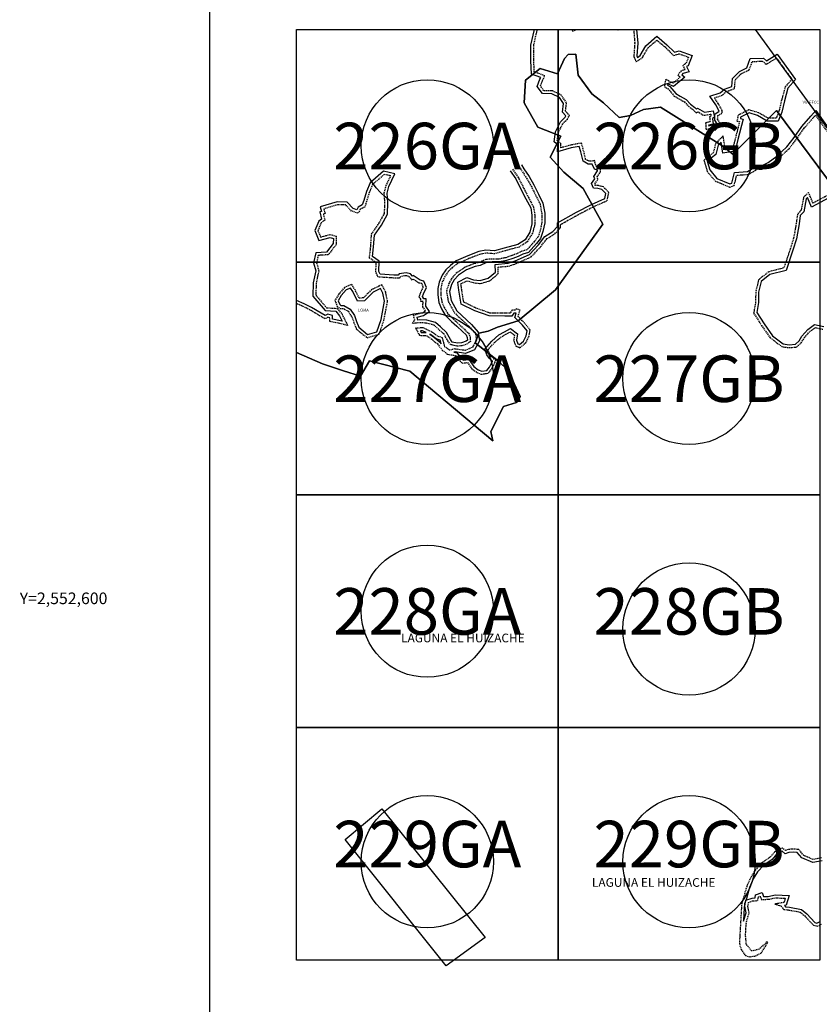
# Model space of a CAD drawing. Units: millimetres. Extents: x 379650 to 382050, y 2551763 to 2553563.
# Drawn here: x 381590 to 381797, y 2552495 to 2552749 of the extents above; entities that cross this region are included whole.
import ezdxf
from ezdxf.enums import TextEntityAlignment as Align

# ---------------------------------------------------------------- set-up
doc = ezdxf.new("R2010")
doc.units = ezdxf.units.MM
doc.linetypes.add('OCULTA3', pattern=[0.45, 0.3, -0.15])
for name, color, linetype in [('Cuadricula', 7, 'Continuous'), ('CVL_RET_TX', 2, 'Continuous'), ('GRANJAS', 255, 'Continuous'), ('Lomo', 7, 'Continuous'), ('mun_sin', 100, 'Continuous'), ('PLEAMAR', 1, 'OCULTA3'), ('TEXTOS', 250, 'OCULTA3'), ('VIAS', 8, 'Continuous'), ('ZOFEMAT', 5, 'Continuous')]:
    doc.layers.add(name, color=color, linetype=linetype)
doc.styles.add('MONOTXT4', font='MONOTXT4.shx')
doc.linetypes.add('TRACKS', pattern='A,3.81,[130,ltypeshp.shx,S=6.35,R=0,X=0,Y=0],3.81', length=7.62)

msp = doc.modelspace()

# ---------------------------------------------------------------- linework, layer by layer
at = {"layer": 'Cuadricula', "color": 7, "linetype": 'Continuous'}
for points in [[(381661.72, 2552746.68), (381729.22, 2552746.68), (381729.22, 2552686.68), (381661.72, 2552686.68)], [(381661.72, 2552746.68), (381729.22, 2552746.68), (381729.22, 2552686.68), (381661.72, 2552686.68)], [(381729.22, 2552746.68), (381796.72, 2552746.68), (381796.72, 2552686.68), (381729.22, 2552686.68)], [(381729.22, 2552746.68), (381796.72, 2552746.68), (381796.72, 2552686.68), (381729.22, 2552686.68)], [(381729.22, 2552746.68), (381796.72, 2552746.68), (381796.72, 2552686.68), (381729.22, 2552686.68)], [(381661.72, 2552686.68), (381729.22, 2552686.68), (381729.22, 2552626.68), (381661.72, 2552626.68)], [(381661.72, 2552686.68), (381729.22, 2552686.68), (381729.22, 2552626.68), (381661.72, 2552626.68)], [(381661.72, 2552686.68), (381729.22, 2552686.68), (381729.22, 2552626.68), (381661.72, 2552626.68)], [(381729.22, 2552686.68), (381796.72, 2552686.68), (381796.72, 2552626.68), (381729.22, 2552626.68)], [(381729.22, 2552686.68), (381796.72, 2552686.68), (381796.72, 2552626.68), (381729.22, 2552626.68)], [(381729.22, 2552686.68), (381796.72, 2552686.68), (381796.72, 2552626.68), (381729.22, 2552626.68)], [(381661.72, 2552626.68), (381729.22, 2552626.68), (381729.22, 2552566.68), (381661.72, 2552566.68)], [(381661.72, 2552626.68), (381729.22, 2552626.68), (381729.22, 2552566.68), (381661.72, 2552566.68)], [(381661.72, 2552626.68), (381729.22, 2552626.68), (381729.22, 2552566.68), (381661.72, 2552566.68)], [(381729.22, 2552626.68), (381796.72, 2552626.68), (381796.72, 2552566.68), (381729.22, 2552566.68)], [(381729.22, 2552626.68), (381796.72, 2552626.68), (381796.72, 2552566.68), (381729.22, 2552566.68)], [(381729.22, 2552626.68), (381796.72, 2552626.68), (381796.72, 2552566.68), (381729.22, 2552566.68)], [(381729.22, 2552626.68), (381796.72, 2552626.68), (381796.72, 2552566.68), (381729.22, 2552566.68)], [(381661.72, 2552566.68), (381729.22, 2552566.68), (381729.22, 2552506.68), (381661.72, 2552506.68)], [(381661.72, 2552566.68), (381729.22, 2552566.68), (381729.22, 2552506.68), (381661.72, 2552506.68)], [(381729.22, 2552566.68), (381796.72, 2552566.68), (381796.72, 2552506.68), (381729.22, 2552506.68)], [(381729.22, 2552566.68), (381796.72, 2552566.68), (381796.72, 2552506.68), (381729.22, 2552506.68)], [(381729.22, 2552566.68), (381796.72, 2552566.68), (381796.72, 2552506.68), (381729.22, 2552506.68)], [(381729.22, 2552566.68), (381796.72, 2552566.68), (381796.72, 2552506.68), (381729.22, 2552506.68)]]:
    msp.add_lwpolyline(points, close=True, dxfattribs=at)
at = {"layer": 'GRANJAS', "color": 255}
msp.add_lwpolyline([(381683.73, 2552545.7), (381710.39, 2552512.52), (381700.36, 2552505.26), (381674.29, 2552537.84)], close=True, dxfattribs=at)
at = {"layer": 'Lomo', "color": 7}
msp.add_line((381639.39, 2551857.33, 1.16), (381639.39, 2553454.96, 1.16), dxfattribs=at)
at = {"layer": 'Lomo', "color": 7, "linetype": 'Continuous'}
for centre in [(381695.47, 2552716.68), (381762.97, 2552716.68), (381762.97, 2552716.68), (381695.47, 2552656.68), (381695.47, 2552656.68), (381762.97, 2552656.68), (381762.97, 2552656.68), (381695.47, 2552596.68), (381762.97, 2552592.07), (381695.47, 2552532.07), (381762.97, 2552532.07)]:
    msp.add_circle(centre, 17.05, dxfattribs=at)
at = {"layer": 'mun_sin', "color": 3}
msp.add_lwpolyline([(381802.66, 2552702.78), (381785.51, 2552725.76), (381774.27, 2552714.5), (381771.38, 2552716.78), (381755.61, 2552726.67), (381751.23, 2552726.07), (381747.85, 2552724.52), (381744.94, 2552723.96), (381740.93, 2552727.76), (381737.94, 2552730.13), (381734.4, 2552734.92), (381733.78, 2552740.28), (381731.83, 2552740.23), (381730.87, 2552739.23), (381729.02, 2552735.27), (381724.59, 2552736.62), (381720.76, 2552733.6), (381720.42, 2552727.73), (381724, 2552721.47), (381729.92, 2552719.18), (381727.13, 2552713.74), (381730.64, 2552709.92), (381735.64, 2552705.65), (381740.75, 2552696.5), (381728.49, 2552679.58), (381718.93, 2552671.53), (381713.59, 2552669.93), (381711.18, 2552668.89), (381708.75, 2552668.34), (381707.84, 2552665.87), (381713.82, 2552661.14), (381716.32, 2552658.76), (381719.42, 2552652.01), (381718.48, 2552650.52), (381715.09, 2552649.45), (381711.84, 2552643.02), (381712.39, 2552640.59), (381690.93, 2552658.6), (381680.61, 2552661.27), (381678.26, 2552657.31), (381673.84, 2552658.66), (381668.42, 2552660.47), (381661.72, 2552663.39)], dxfattribs=at)
at = {"layer": 'mun_sin', "color": 230}
msp.add_lwpolyline([(381661.72, 2552663.39), (381668.42, 2552660.47), (381673.84, 2552658.66), (381678.26, 2552657.31), (381680.61, 2552661.27), (381690.93, 2552658.6), (381712.39, 2552640.59), (381711.84, 2552643.02), (381715.09, 2552649.45), (381718.48, 2552650.52), (381719.42, 2552652.01), (381716.32, 2552658.76), (381713.82, 2552661.14), (381707.84, 2552665.87), (381708.75, 2552668.34), (381711.18, 2552668.89), (381713.59, 2552669.93), (381718.93, 2552671.53), (381728.49, 2552679.58), (381740.75, 2552696.5), (381735.64, 2552705.65), (381730.64, 2552709.92), (381727.13, 2552713.74), (381729.92, 2552719.18), (381724, 2552721.47), (381720.42, 2552727.73), (381720.76, 2552733.6), (381724.59, 2552736.62), (381729.02, 2552735.27), (381730.87, 2552739.23), (381731.83, 2552740.23), (381733.78, 2552740.28), (381734.4, 2552734.92), (381737.94, 2552730.13), (381740.93, 2552727.76), (381744.94, 2552723.96), (381747.85, 2552724.52), (381751.23, 2552726.07), (381755.61, 2552726.67), (381771.38, 2552716.78), (381774.27, 2552714.5), (381785.51, 2552725.76), (381802.66, 2552702.78)], dxfattribs=at)
at = {"layer": 'PLEAMAR', "color": 1}
for points in [[(381719.03, 2552711.5), (381719.03, 2552711.5), (381719.74, 2552710.36), (381721.07, 2552708.38), (381722.26, 2552706.26), (381723.45, 2552703.89), (381724.55, 2552701.68), (381724.99, 2552699.24), (381724.99, 2552696.89), (381724.58, 2552694.79), (381724.03, 2552693.16), (381723.04, 2552691.98), (381721.15, 2552689.85), (381719.81, 2552689.49), (381718.58, 2552688.87), (381717.24, 2552688.36), (381715.7, 2552687.84), (381714, 2552687.48), (381712.15, 2552687.48), (381710.56, 2552687.38), (381708.86, 2552686.56), (381707.57, 2552686.3), (381705.26, 2552685.38), (381703.07, 2552683.94), (381701.81, 2552682.6), (381701.04, 2552681.18), (381700.4, 2552679.15), (381700.88, 2552676.55), (381702.47, 2552673.63), (381706.29, 2552670.07), (381707.88, 2552668.26), (381708.16, 2552666.57), (381707.08, 2552664.7), (381705.22, 2552663.91), (381702.61, 2552664.3), (381701.19, 2552663.96), (381700.01, 2552664.87), (381699.38, 2552667.19), (381698.14, 2552667.58), (381696.66, 2552668.66), (381694.4, 2552669.73), (381692.47, 2552669.68), (381693.44, 2552667.82), (381695.28, 2552667.77), (381696.85, 2552666.63), (381698.1, 2552665.6), (381699.35, 2552663.98), (381700.7, 2552662.95), (381702.71, 2552662.62), (381704.46, 2552660.65), (381705.85, 2552660.8), (381706.9, 2552659.3), (381708.25, 2552658.21), (381709.44, 2552657.8), (381711.21, 2552658.07), (381712.11, 2552659.15), (381712.63, 2552660.13), (381712.93, 2552660.8), (381713.16, 2552661.29), (381712.07, 2552662.34), (381711.51, 2552663.12), (381711.13, 2552664.1), (381712.67, 2552665.82), (381714.36, 2552667.32), (381715.71, 2552668.1), (381716.83, 2552668.7), (381717.96, 2552667.88), (381717.73, 2552666.53), (381718.26, 2552665.07), (381719.38, 2552664.62), (381720.84, 2552665.86), (381721.67, 2552667.43), (381722, 2552669.19), (381720.58, 2552670.95), (381718.89, 2552672.64), (381719.38, 2552674.28), (381718.52, 2552674.66), (381718.52, 2552674.66), (381718.15, 2552674.3), (381717.34, 2552674.35), (381716.87, 2552673.53), (381715.48, 2552673.53), (381711.58, 2552673.57), (381708.02, 2552674.83), (381704.87, 2552676.38), (381704.87, 2552676.38), (381704.35, 2552679.54), (381704.16, 2552681.11), (381705.72, 2552681.9), (381707.26, 2552681.41), (381709.13, 2552681.16), (381711.51, 2552681.86), (381713.78, 2552683.72), (381713.74, 2552685.42), (381716.45, 2552685.66), (381718.38, 2552686.33), (381722.26, 2552688.06), (381724.74, 2552690.69), (381726.33, 2552692.75), (381728.32, 2552694), (381729.78, 2552695.54), (381729.78, 2552696.38), (381734.3, 2552698.91), (381738.13, 2552700.9), (381741.89, 2552702.58), (381742.27, 2552704.65), (381740.89, 2552706.1), (381739.59, 2552706.41), (381738.83, 2552706.47), (381738.64, 2552706.89), (381739.48, 2552708.05), (381739.27, 2552708.68), (381740.15, 2552710.01), (381740.15, 2552711.01), (381739.1, 2552711.3), (381738.73, 2552712.21), (381738.65, 2552712.84), (381738.65, 2552712.84), (381738.65, 2552712.84), (381738.46, 2552712.88), (381738.09, 2552712.72), (381737.17, 2552712.72), (381736.3, 2552713.2), (381735.79, 2552715.36), (381735.2, 2552717.38), (381732.4, 2552716.86), (381729.89, 2552716.16), (381729.94, 2552717.28), (381728.98, 2552718.03), (381729.24, 2552720.06), (381730.42, 2552722.41), (381731.6, 2552723.58), (381732.13, 2552724.54), (381731.11, 2552725.61), (381731.38, 2552727.8), (381730.05, 2552729.72), (381727.75, 2552730.84), (381725.56, 2552730.89), (381724.65, 2552732.12), (381725.21, 2552733.56), (381725.76, 2552734.75), (381723.05, 2552735.73), (381722.94, 2552738.7), (381722.94, 2552740.68), (381722.91, 2552742.6), (381723.85, 2552746.68)], [(381732.79, 2552746.68), (381732.9, 2552746.25), (381733.98, 2552746.68)], [(381744.29, 2552746.68), (381744.67, 2552746.58), (381745.16, 2552746.68)], [(381748.69, 2552746.68), (381748.96, 2552743.17), (381748.74, 2552739.76), (381749.29, 2552738.33), (381750.95, 2552739.43), (381752.38, 2552741.96), (381754.69, 2552743.94), (381756.78, 2552742.18), (381758.98, 2552739.98), (381760.41, 2552740.42), (381762.83, 2552739.54), (381762.17, 2552737.89), (381761.34, 2552737.47), (381761.93, 2552736.28), (381760.91, 2552736.01), (381760.09, 2552734.91), (381760.7, 2552734.4), (381760.7, 2552734.4), (381758.86, 2552732.86), (381756.9, 2552733.8), (381756.62, 2552731.97), (381757.51, 2552731.43), (381759.07, 2552729.6), (381760.33, 2552728.83), (381761.79, 2552728), (381762.88, 2552726.86), (381763.98, 2552726.02), (381764.82, 2552725.18), (381764.82, 2552725.18), (381765.23, 2552725.49), (381766.75, 2552724.56), (381768.58, 2552724.84), (381768.69, 2552724.4), (381768.25, 2552724.14), (381768.4, 2552722.88), (381767.24, 2552722.62), (381767.34, 2552720.93), (381769.15, 2552721.34), (381769.15, 2552721.34), (381769.15, 2552721.34), (381769.12, 2552720.73), (381770.04, 2552720.86), (381770.06, 2552721.62), (381771.11, 2552721.67), (381770.98, 2552722.56), (381770.34, 2552723.53), (381770.37, 2552724.47), (381771.54, 2552725.21), (381771.49, 2552725.79), (381770.49, 2552727.64), (381769.52, 2552729.08), (381771.37, 2552729.64), (381772.54, 2552730.66), (381774.69, 2552731.48), (381774.9, 2552733.73), (381776.38, 2552735.27), (381778.48, 2552736.29), (381779.27, 2552738.43), (381781.89, 2552738.51), (381782.85, 2552737.72), (381785.51, 2552739.33), (381789.48, 2552733.81), (381787.78, 2552731.9), (381786.83, 2552728.49), (381786.16, 2552725.62), (381785.45, 2552723.83), (381783.33, 2552723.83), (381780.87, 2552725.21), (381778.37, 2552725.95), (381775.58, 2552724.54), (381775.33, 2552723.04), (381776, 2552722.96), (381774.86, 2552718.47), (381774.21, 2552715.95), (381772.34, 2552715.66), (381771.75, 2552719.23), (381769.81, 2552717.24), (381769.23, 2552714.9), (381766.82, 2552712.96), (381767.64, 2552710.09), (381769.7, 2552707.63), (381773.45, 2552706.05), (381774.62, 2552706.46), (381775.27, 2552709.1), (381778.26, 2552709.33), (381780.61, 2552710.68), (381781.7, 2552710.69), (381783.73, 2552711.76), (381786.07, 2552713.45), (381788.77, 2552715.95), (381790.71, 2552718.41), (381792.64, 2552721.23), (381794.92, 2552723.85), (381795.59, 2552724.61), (381806.45, 2552709.32)], [(381717.47, 2552710.66), (381718.91, 2552708.54), (381720.37, 2552705.67), (381721.57, 2552703.33), (381722.85, 2552700.92), (381723.2, 2552698.87), (381723.2, 2552696.46), (381722.57, 2552694.12), (381721.22, 2552691.93), (381719.16, 2552690.58), (381715.51, 2552689.6), (381712.89, 2552688.84), (381710.57, 2552689), (381708.96, 2552688.69), (381706.2, 2552687.59), (381703.32, 2552686.35), (381701.91, 2552685.27), (381700.83, 2552684.23), (381699.99, 2552682.99), (381699.23, 2552681.31), (381698.98, 2552679.83), (381698.93, 2552678.28), (381699.21, 2552676.46), (381699.84, 2552675.01), (381700.71, 2552673.46), (381702.26, 2552671.96), (381703.62, 2552670.69), (381705.03, 2552669.37), (381706.12, 2552668.37), (381706.53, 2552667.41), (381706.58, 2552666.23), (381705.85, 2552665.64), (381704.4, 2552665.09), (381703.17, 2552665.05), (381701.44, 2552665.41), (381700.8, 2552666.37), (381699.8, 2552668.1), (381698.39, 2552669.41), (381697.2, 2552670.46), (381695.25, 2552670.96), (381693.47, 2552671.05), (381691.7, 2552670.89), (381692.22, 2552671.81), (381691.91, 2552673.03), (381694.21, 2552673.65), (381694.98, 2552674.16), (381694.33, 2552675.15), (381694.39, 2552676.5), (381693.83, 2552676.51), (381693.77, 2552677.14), (381693.39, 2552677.7), (381693.77, 2552678.84), (381694.45, 2552680.22), (381694.08, 2552681.14), (381693.32, 2552681.3), (381691.87, 2552682.29), (381691.59, 2552682.08), (381690.71, 2552683.02), (381689.98, 2552683.2), (381688.61, 2552682.99), (381688.29, 2552682.59), (381686.85, 2552682.59), (381682.79, 2552682.85), (381682.23, 2552684.13), (381682.27, 2552686.58), (381680.55, 2552687.75), (381680.9, 2552690.73), (381681.09, 2552693.9), (381683, 2552696.64), (381684.45, 2552699.27), (381684.53, 2552702.07), (381684.37, 2552704.52), (381684.85, 2552706.42), (381686.05, 2552708.93), (381684.37, 2552709.33), (381681.36, 2552706.72), (381680.52, 2552704.65), (381679.82, 2552702.35), (381679.33, 2552700.9), (381678.18, 2552700.32), (381677.65, 2552699.31), (381675.93, 2552699.84), (381674.47, 2552701.43), (381672.35, 2552701.51), (381668.8, 2552700.43), (381668.8, 2552700.43), (381669.12, 2552699.23), (381668.67, 2552699.11), (381669.03, 2552697.5), (381668.08, 2552696.79), (381667.25, 2552694.83), (381667.96, 2552693.17), (381670.4, 2552693.83), (381672, 2552693.35), (381671.99, 2552691.19), (381669.88, 2552688.58), (381667.31, 2552688.42), (381666.93, 2552686.54), (381667.47, 2552684.45), (381666.82, 2552681.28), (381666.72, 2552678.17), (381669.51, 2552674.95), (381672.3, 2552674.74), (381673.48, 2552673.24), (381674.92, 2552670.37), (381674.92, 2552670.37), (381672.89, 2552670.85), (381670.35, 2552671.41), (381670.3, 2552672.34), (381669.9, 2552672.48), (381669.12, 2552672.05), (381667.71, 2552672.88), (381665.27, 2552674.33), (381663.43, 2552675.28), (381661.72, 2552675.97)], [(381799.54, 2552704.35), (381794.94, 2552701.89), (381793.79, 2552704.64), (381792.51, 2552703.42), (381791.85, 2552700.05), (381790.95, 2552699.09), (381790.59, 2552696.66), (381789.94, 2552692.9), (381789.03, 2552689.99), (381787.39, 2552685.18), (381783.5, 2552684.2), (381780.9, 2552682.11), (381780.16, 2552679.07), (381780.12, 2552676.32), (381779.62, 2552673.56), (381781.67, 2552670.37), (381783.93, 2552667.18), (381786.9, 2552664.92), (381788.75, 2552664.64), (381790.75, 2552664.82), (381791.92, 2552665.89), (381792.68, 2552667.18), (381794.08, 2552668.77), (381795.52, 2552669.81), (381797.49, 2552669.38)], [(381797.1, 2552533.07), (381794.95, 2552532.65), (381792.54, 2552533.69), (381791.27, 2552535.21), (381789.88, 2552535.34), (381788.57, 2552535.23), (381787.88, 2552534.99), (381787.1, 2552535.59), (381786.02, 2552535.27), (381785.03, 2552534.56), (381783.9, 2552533.22), (381781.76, 2552531.8), (381780.02, 2552529.92), (381778.87, 2552527.97), (381777.84, 2552525.73), (381777.02, 2552522.81), (381776.54, 2552521.33), (381776.38, 2552518.79), (381776.27, 2552516.63), (381776.15, 2552514.74), (381776.03, 2552512.5), (381775.98, 2552510.95), (381776.41, 2552509.43), (381777.52, 2552507.88), (381778.71, 2552507.55), (381780.07, 2552507.8), (381781.61, 2552508.58), (381783.3, 2552511.27), (381783.1, 2552511.46), (381781.01, 2552509.49), (381779.11, 2552509.06), (381777.72, 2552510.79), (381777.55, 2552513.13), (381777.61, 2552514.68), (381777.77, 2552516.56), (381778.44, 2552518.9), (381778.14, 2552520.59), (381778.3, 2552521.58), (381779.37, 2552521.96), (381780.71, 2552522.07), (381780.79, 2552522.97), (381781.32, 2552523.16), (381781.6, 2552522.36), (381783.49, 2552522.39), (381785.27, 2552522.78), (381787.78, 2552522.64), (381787.44, 2552521.56), (381785.12, 2552521.17), (381786.74, 2552520.66), (381787.38, 2552519.77), (381788.73, 2552519.62), (381791.63, 2552519.08), (381792.82, 2552518.1), (381795.04, 2552515.7), (381796.04, 2552515.45), (381797.11, 2552516.01)]]:
    msp.add_lwpolyline(points, dxfattribs=at)
msp.add_lwpolyline([(381683.76, 2552680.85), (381681.09, 2552679.57), (381678.98, 2552677.46), (381677.91, 2552677.41), (381676.88, 2552679.51), (381675.96, 2552680.95), (381674.11, 2552680.13), (381672.68, 2552678.49), (381671.65, 2552676.77), (381672.27, 2552675.26), (381672.97, 2552674.72), (381673.75, 2552674.77), (381675.06, 2552674.04), (381675.99, 2552672.56), (381676.54, 2552671.15), (381677.16, 2552669.49), (381679.93, 2552667.19), (381683.09, 2552668.14), (381684.28, 2552671.7), (381685.23, 2552676.61), (381684.75, 2552678.97)], close=True, dxfattribs=at)
at = {"layer": 'VIAS', "color": 7, "linetype": 'TRACKS'}
msp.add_lwpolyline([(381780, 2552746.68), (381822.59, 2552688.29, 0.052098), (381829.27, 2552681.34), (381876.35, 2552640.92, -0.037958), (381883.78, 2552633.31), (381931.72, 2552579.85)], format="xyb", dxfattribs=at)
at = {"layer": 'ZOFEMAT', "color": 5}
for points in [[(381719.74, 2552711.79), (381719.74, 2552711.79), (381720.37, 2552710.77), (381721.71, 2552708.77), (381722.92, 2552706.62), (381724.12, 2552704.22), (381725.27, 2552701.92), (381725.74, 2552699.31), (381725.74, 2552696.82), (381725.3, 2552694.59), (381724.7, 2552692.78), (381723.61, 2552691.49), (381721.56, 2552689.18), (381720.08, 2552688.78), (381718.88, 2552688.18), (381717.49, 2552687.65), (381715.89, 2552687.12), (381714.08, 2552686.73), (381712.17, 2552686.73), (381710.75, 2552686.64), (381709.1, 2552685.84), (381707.79, 2552685.58), (381705.61, 2552684.71), (381703.56, 2552683.36), (381702.42, 2552682.16), (381701.73, 2552680.89), (381701.17, 2552679.1), (381701.59, 2552676.81), (381703.07, 2552674.1), (381706.83, 2552670.6), (381708.58, 2552668.6), (381708.94, 2552666.42), (381707.61, 2552664.11), (381705.31, 2552663.13), (381702.64, 2552663.54), (381702.28, 2552663.45), (381703.09, 2552663.32), (381704.76, 2552661.44), (381706.21, 2552661.59), (381707.45, 2552659.82), (381708.61, 2552658.88), (381709.52, 2552658.57), (381710.81, 2552658.76), (381711.48, 2552659.57), (381711.96, 2552660.46), (381712.25, 2552661.11), (381712.25, 2552661.12), (381711.5, 2552661.84), (381710.84, 2552662.76), (381710.27, 2552664.25), (381712.14, 2552666.35), (381713.91, 2552667.93), (381715.34, 2552668.76), (381716.89, 2552669.59), (381718.77, 2552668.21), (381718.5, 2552666.6), (381718.85, 2552665.64), (381719.24, 2552665.48), (381720.25, 2552666.33), (381720.95, 2552667.68), (381721.2, 2552668.99), (381720.02, 2552670.45), (381718.05, 2552672.42), (381718.38, 2552673.54), (381717.76, 2552673.57), (381717.31, 2552672.78), (381715.47, 2552672.78), (381711.45, 2552672.82), (381707.72, 2552674.14), (381704.2, 2552675.87), (381703.61, 2552679.43), (381703.36, 2552681.54), (381705.66, 2552682.71), (381707.42, 2552682.14), (381709.07, 2552681.93), (381711.15, 2552682.54), (381713.02, 2552684.07), (381712.97, 2552686.1), (381716.29, 2552686.4), (381718.11, 2552687.02), (381721.81, 2552688.68), (381724.17, 2552691.18), (381725.81, 2552693.32), (381727.84, 2552694.59), (381729.03, 2552695.84), (381729.03, 2552696.82), (381733.94, 2552699.57), (381737.81, 2552701.57), (381741.22, 2552703.1), (381741.47, 2552704.41), (381740.5, 2552705.43), (381739.47, 2552705.67), (381738.33, 2552705.76), (381737.78, 2552706.97), (381738.65, 2552708.18), (381738.44, 2552708.79), (381739.4, 2552710.23), (381739.4, 2552710.44), (381738.55, 2552710.67), (381738.02, 2552711.97), (381736.97, 2552711.97), (381735.65, 2552712.7), (381735.07, 2552715.16), (381734.67, 2552716.52), (381732.57, 2552716.13), (381729.09, 2552715.16), (381729.17, 2552716.93), (381728.18, 2552717.7), (381728.52, 2552720.28), (381729.8, 2552722.85), (381730.99, 2552724.04), (381731.21, 2552724.43), (381730.33, 2552725.35), (381730.6, 2552727.61), (381729.54, 2552729.13), (381727.57, 2552730.1), (381725.17, 2552730.15), (381723.8, 2552732.01), (381724.52, 2552733.86), (381724.73, 2552734.32), (381722.31, 2552735.19), (381722.19, 2552738.69), (381722.19, 2552740.68), (381722.16, 2552742.68), (381723.08, 2552746.68)], [(381749.45, 2552746.68), (381749.72, 2552743.17), (381749.5, 2552739.88), (381749.66, 2552739.48), (381750.38, 2552739.96), (381751.79, 2552742.44), (381754.68, 2552744.92), (381757.28, 2552742.73), (381759.19, 2552740.83), (381760.43, 2552741.21), (381763.81, 2552739.98), (381762.76, 2552737.35), (381762.34, 2552737.14), (381763.02, 2552735.79), (381761.35, 2552735.35), (381761.11, 2552735.03), (381761.86, 2552734.4), (381758.98, 2552731.97), (381757.49, 2552732.69), (381757.44, 2552732.35), (381758, 2552732.01), (381759.56, 2552730.18), (381760.71, 2552729.47), (381762.26, 2552728.59), (381763.38, 2552727.42), (381764.48, 2552726.59), (381764.89, 2552726.17), (381765.18, 2552726.39), (381766.91, 2552725.34), (381769.15, 2552725.69), (381769.54, 2552724.04), (381769.05, 2552723.75), (381769.23, 2552722.3), (381768.02, 2552722.03), (381768.03, 2552721.86), (381769.33, 2552722.15), (381769.34, 2552722.34), (381770.2, 2552722.38), (381769.59, 2552723.31), (381769.63, 2552724.89), (381770.75, 2552725.59), (381769.85, 2552727.25), (381768.33, 2552729.5), (381770.99, 2552730.31), (381772.15, 2552731.32), (381773.99, 2552732.01), (381774.18, 2552734.06), (381775.94, 2552735.88), (381777.88, 2552736.83), (381778.75, 2552739.17), (381782.15, 2552739.27), (381782.92, 2552738.64), (381785.72, 2552740.32), (381790.44, 2552733.76), (381788.46, 2552731.53), (381787.55, 2552728.3), (381786.88, 2552725.4), (381785.96, 2552723.08), (381783.13, 2552723.08), (381780.58, 2552724.51), (381778.45, 2552725.15), (381776.26, 2552724.04), (381776.2, 2552723.69), (381776.94, 2552723.6), (381775.58, 2552718.29), (381774.82, 2552715.29), (381771.72, 2552714.8), (381771.25, 2552717.64), (381770.49, 2552716.86), (381769.89, 2552714.47), (381767.68, 2552712.69), (381768.32, 2552710.45), (381770.16, 2552708.25), (381773.48, 2552706.85), (381773.99, 2552707.03), (381774.67, 2552709.8), (381778.03, 2552710.07), (381780.4, 2552711.43), (381781.51, 2552711.44), (381783.34, 2552712.4), (381785.6, 2552714.03), (381788.21, 2552716.46), (381790.1, 2552718.85), (381792.05, 2552721.69), (381794.35, 2552724.35), (381795.65, 2552725.82), (381807.73, 2552708.82)], [(381716.85, 2552710.24), (381718.26, 2552708.16), (381719.7, 2552705.33), (381720.91, 2552702.98), (381722.13, 2552700.68), (381722.45, 2552698.8), (381722.45, 2552696.56), (381721.87, 2552694.42), (381720.67, 2552692.46), (381718.85, 2552691.27), (381715.31, 2552690.32), (381712.81, 2552689.6), (381710.53, 2552689.75), (381708.75, 2552689.42), (381705.91, 2552688.28), (381702.93, 2552687), (381701.42, 2552685.84), (381700.26, 2552684.71), (381699.33, 2552683.36), (381698.51, 2552681.53), (381698.23, 2552679.9), (381698.18, 2552678.24), (381698.48, 2552676.25), (381699.17, 2552674.67), (381700.11, 2552673), (381701.74, 2552671.42), (381703.11, 2552670.14), (381704.52, 2552668.82), (381705.5, 2552667.92), (381705.79, 2552667.25), (381705.82, 2552666.58), (381705.47, 2552666.3), (381704.25, 2552665.84), (381703.23, 2552665.8), (381701.89, 2552666.08), (381701.44, 2552666.76), (381700.39, 2552668.57), (381698.89, 2552669.97), (381697.57, 2552671.14), (381695.36, 2552671.71), (381693.46, 2552671.8), (381693, 2552671.76), (381692.82, 2552672.5), (381694.53, 2552672.95), (381696.02, 2552673.95), (381695.09, 2552675.36), (381695.18, 2552677.24), (381694.52, 2552677.25), (381694.5, 2552677.41), (381694.22, 2552677.81), (381694.47, 2552678.56), (381695.27, 2552680.19), (381694.62, 2552681.79), (381693.62, 2552682), (381691.85, 2552683.21), (381691.68, 2552683.08), (381691.11, 2552683.69), (381690.02, 2552683.96), (381688.2, 2552683.69), (381687.93, 2552683.34), (381686.88, 2552683.34), (381683.29, 2552683.57), (381682.98, 2552684.28), (381683.03, 2552686.97), (381681.35, 2552688.11), (381681.64, 2552690.66), (381681.83, 2552693.65), (381683.64, 2552696.24), (381685.2, 2552699.07), (381685.28, 2552702.08), (381685.12, 2552704.45), (381685.56, 2552706.16), (381687.12, 2552709.45), (381684.17, 2552710.15), (381680.74, 2552707.17), (381679.82, 2552704.9), (381679.1, 2552702.58), (381678.72, 2552701.43), (381677.63, 2552700.88), (381677.27, 2552700.21), (381676.34, 2552700.49), (381674.81, 2552702.16), (381672.25, 2552702.27), (381667.89, 2552700.93), (381668.21, 2552699.75), (381667.79, 2552699.64), (381668.19, 2552697.81), (381667.47, 2552697.27), (381666.43, 2552694.83), (381667.53, 2552692.28), (381670.39, 2552693.05), (381671.25, 2552692.79), (381671.24, 2552691.46), (381669.51, 2552689.3), (381666.69, 2552689.13), (381666.16, 2552686.52), (381666.7, 2552684.43), (381666.08, 2552681.37), (381665.96, 2552677.9), (381669.14, 2552674.23), (381671.91, 2552674.02), (381672.85, 2552672.83), (381673.53, 2552671.47), (381673.06, 2552671.58), (381671.07, 2552672.02), (381671.02, 2552672.9), (381669.82, 2552673.29), (381669.14, 2552672.91), (381668.1, 2552673.53), (381665.63, 2552674.99), (381663.75, 2552675.96), (381661.72, 2552676.78)], [(381800.17, 2552703.84), (381794.57, 2552700.84), (381793.52, 2552703.35), (381793.2, 2552703.04), (381792.54, 2552699.7), (381791.66, 2552698.75), (381791.33, 2552696.54), (381790.67, 2552692.73), (381789.74, 2552689.76), (381787.97, 2552684.55), (381783.84, 2552683.51), (381781.57, 2552681.68), (381780.91, 2552678.97), (381780.86, 2552676.24), (381780.41, 2552673.72), (381782.3, 2552670.78), (381784.48, 2552667.71), (381787.2, 2552665.63), (381788.78, 2552665.39), (381790.43, 2552665.54), (381791.34, 2552666.37), (381792.07, 2552667.62), (381793.58, 2552669.33), (381795.35, 2552670.61), (381797.75, 2552670.09)], [(381797.31, 2552532.35), (381794.86, 2552531.87), (381792.07, 2552533.07), (381790.89, 2552534.49), (381789.88, 2552534.58), (381788.73, 2552534.49), (381787.75, 2552534.15), (381786.95, 2552534.76), (381786.36, 2552534.59), (381785.54, 2552534), (381784.4, 2552532.66), (381782.25, 2552531.22), (381780.62, 2552529.47), (381779.54, 2552527.63), (381778.55, 2552525.47), (381777.74, 2552522.59), (381777.28, 2552521.19), (381777.13, 2552518.75), (381777.03, 2552516.71), (381777.67, 2552518.94), (381777.38, 2552520.59), (381777.64, 2552522.14), (381779.21, 2552522.7), (381780.02, 2552522.77), (381780.08, 2552523.51), (381781.78, 2552524.11), (381782.13, 2552523.12), (381783.4, 2552523.14), (381785.21, 2552523.53), (381788.79, 2552523.34), (381788.02, 2552520.9), (381787.55, 2552520.82), (381787.8, 2552520.48), (381788.84, 2552520.36), (381791.95, 2552519.78), (381793.33, 2552518.65), (381795.44, 2552516.37), (381795.94, 2552516.24), (381796.62, 2552516.6)]]:
    msp.add_lwpolyline(points, dxfattribs=at)
for points in [[(381683.43, 2552679.86), (381681.53, 2552678.94), (381679.31, 2552676.73), (381677.45, 2552676.64), (381676.23, 2552679.15), (381675.68, 2552680), (381674.57, 2552679.51), (381673.29, 2552678.05), (381672.49, 2552676.71), (381672.88, 2552675.73), (381673.2, 2552675.49), (381673.92, 2552675.53), (381675.59, 2552674.6), (381676.66, 2552672.9), (381677.25, 2552671.41), (381677.79, 2552669.94), (381680.09, 2552668.03), (381682.5, 2552668.75), (381683.55, 2552671.89), (381684.47, 2552676.6), (381684.04, 2552678.72)], [(381693.9, 2552668.56), (381695.2, 2552668.52), (381694.24, 2552668.98), (381693.69, 2552668.96)], [(381696.12, 2552668.09), (381697.31, 2552667.23), (381698.64, 2552666.13), (381699.03, 2552665.63), (381698.76, 2552666.6), (381697.79, 2552666.91), (381696.28, 2552668.01)]]:
    msp.add_lwpolyline(points, close=True, dxfattribs=at)

# ---------------------------------------------------------------- texts
at = {"layer": 'CVL_RET_TX', "color": 7, "style": 'MONOTXT4'}
msp.add_text('Y=2,552,600', height=3, dxfattribs=at).set_placement((381612.99, 2552600), align=Align.MIDDLE_RIGHT)
at = {"layer": 'Lomo', "char_height": 12, "width": 99.9566, "attachment_point": 5}
for s, insert in [('{\\fArial|b0|i0|c0|p34;226GA}', (381695.47, 2552716.63)), ('{\\fArial|b0|i0|c0|p34;226GB}', (381762.97, 2552716.63)), ('{\\fArial|b0|i0|c0|p34;227GA}', (381695.47, 2552656.63)), ('{\\fArial|b0|i0|c0|p34;227GB}', (381762.97, 2552656.63)), ('{\\fArial|b0|i0|c0|p34;228GA}', (381695.47, 2552596.63)), ('{\\fArial|b0|i0|c0|p34;228GB}', (381762.97, 2552596.63)), ('{\\fArial|b0|i0|c0|p34;229GA}', (381695.47, 2552536.63)), ('{\\fArial|b0|i0|c0|p34;229GB}', (381762.97, 2552536.63))]:
    msp.add_mtext(s, dxfattribs=dict(at, insert=insert))
at = {"layer": 'TEXTOS', "color": 7, "attachment_point": 1}
for s, insert, char_height, width in [('VIA FFCC', (381792.26, 2552728.3), 0.75, 101.8958), ('VIA FFCC', (381792.26, 2552728.3), 0.75, 101.8958), ('{\\fArial|b0|i0|c0|p34;LOMA}', (381677.61, 2552674.7), 0.75, 101.8958), ('{\\fArial|b0|i0|c0|p34;LAGUNA EL HUIZACHE}', (381688.72, 2552590.9), 2.25, 305.6873), ('{\\fArial|b0|i0|c0|p34;LAGUNA EL HUIZACHE}', (381688.72, 2552590.9), 2.25, 305.6873), ('{\\fArial|b0|i0|c0|p34;LAGUNA EL HUIZACHE}', (381737.92, 2552527.86), 2.25, 305.6873), ('{\\fArial|b0|i0|c0|p34;LAGUNA EL HUIZACHE}', (381737.92, 2552527.86), 2.25, 305.6873)]:
    msp.add_mtext(s, dxfattribs=dict(at, insert=insert, char_height=char_height, width=width))

doc.saveas('drawing.dxf')
